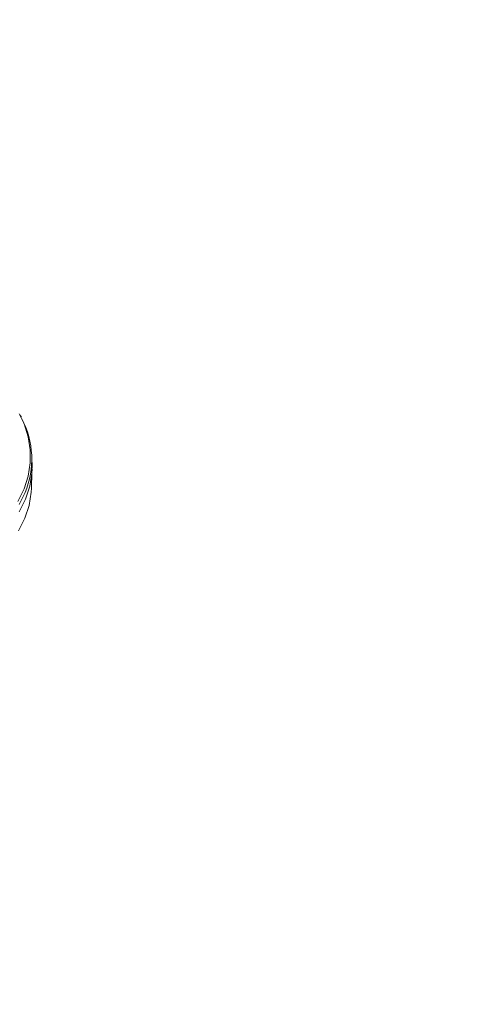
# Model space of a CAD drawing. Units: millimetres. Extents: x -80 to 7345, y 100 to 5350.
# Drawn here: x 3048 to 3096, y 1626 to 1731 of the extents above; entities that cross this region are included whole.
import ezdxf

# ---------------------------------------------------------------- set-up
doc = ezdxf.new("R2010")
doc.units = ezdxf.units.MM
doc.layers.get('0').update_dxf_attribs({"lineweight": 15})

msp = doc.modelspace()

# ---------------------------------------------------------------- linework, layer by layer
at = {"color": 7, "linetype": 'Continuous', "lineweight": 15, "flags": 128}
for points in [[(3048.29, 1679.953), (3048.953, 1681.298), (3049.398, 1682.673), (3049.622, 1684.066), (3049.622, 1685.464), (3049.398, 1686.857), (3048.953, 1688.232), (3048.452, 1689.288)], [(3048.443, 1678.845), (3049.11, 1680.198), (3049.558, 1681.582), (3049.783, 1682.983), (3049.807, 1683.968)], [(3048.381, 1676.816), (3049.046, 1678.166), (3049.493, 1679.546), (3049.718, 1680.943), (3049.741, 1681.364)], [(3049.057, 1680.905), (3048.42, 1679.623)]]:
    msp.add_lwpolyline(points, dxfattribs=at)
at = {"color": 7, "linetype": 'Continuous', "lineweight": 15}
msp.add_arc((3040.589, 1684.468), 9.188, 337.18317, 27.9756, dxfattribs=at)
for points in [[(3056.808, 2267.807), (984.985, 1071.769)], [(1001.296, 1043.514), (3073.119, 2239.552)], [(3079.877, 2152.202), (1008.054, 956.164)], [(1024.365, 927.91), (3096.188, 2123.948)], [(3049.807, 1683.968), (3049.782, 1684.741)], [(3049.741, 1681.364), (3049.807, 1683.404)]]:
    msp.add_open_spline(points, degree=1, dxfattribs=at)
msp.add_open_spline([(3048.653, 1688.945), (3048.639, 1688.981), (3048.606, 1689.06), (3048.557, 1689.136), (3048.529, 1689.178)], degree=3, knots=[0, 0, 0, 0, 0.4427361, 1, 1, 1, 1], dxfattribs=at)

doc.saveas('drawing.dxf')
